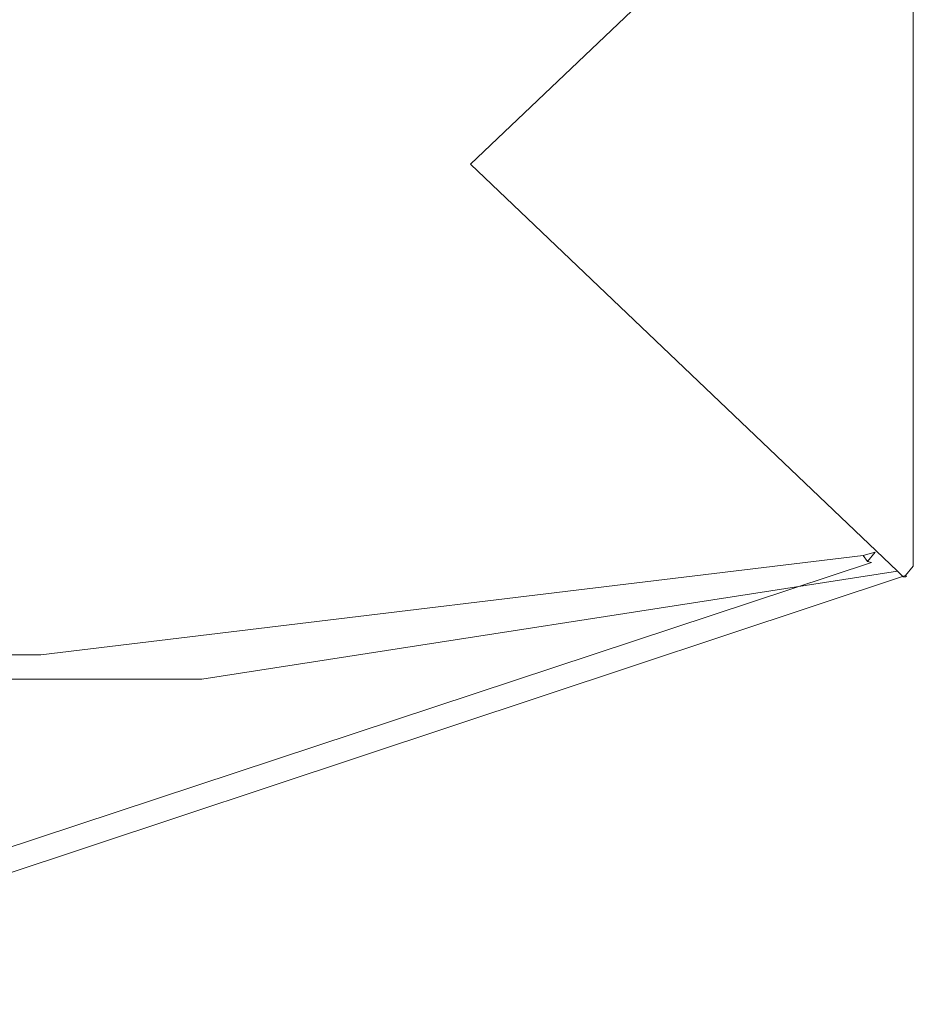
# Model space of a CAD drawing. Extents: x -316 to 316, y -407 to 0.
# Drawn here: x 99 to 316, y -407 to -168 of the extents above; entities that cross this region are included whole.
import ezdxf

# ---------------------------------------------------------------- set-up
doc = ezdxf.new("R2010")
doc.units = 0
doc.header["$LTSCALE"] = 500
doc.header["$MEASUREMENT"] = 0
doc.layers.add('CERAMIKA', color=254, linetype='Continuous')

msp = doc.modelspace()

# ---------------------------------------------------------------- linework, layer by layer
at = {"layer": 'CERAMIKA', "lineweight": 0}
for points, invisible_edges in [([(-143.49, -328), (-143.49, -78.82), (143.52, -78.82), (143.52, -328)], 15), ([(143.52, -78.82), (208.46, -203.41), (143.52, -328), (143.52, -78.82)], 15), ([(208.46, -203.41), (143.52, -78.82), (311.8, -105, 129.66), (208.46, -203.41)], 15), ([(200.5, -203.41, 14.16), (104.56, -84.74, 14.16), (103.77, -87.22, 12.11), (197.59, -203.26, 12.11)], 15), ([(303.42, -108.79, 130.36), (104.56, -84.74, 14.16), (200.5, -203.41, 14.16), (303.42, -108.79, 130.36)], 14), ([(197.59, -203.26, 12.11), (103.77, -87.22, 12.11), (103.2, -90.67, 10.61), (193.89, -202.85, 10.61)], 15), ([(193.89, -202.85, 10.61), (103.2, -90.67, 10.61), (102.99, -94.19, 10.06), (190.39, -202.3, 10.06)], 15), ([(-102.95, -310.4, 10.06), (102.99, -310.4, 10.06), (102.99, -94.19, 10.06), (-102.95, -94.19, 10.06)], 15), ([(102.99, -310.4, 10.06), (190.39, -202.3, 10.06), (102.99, -94.19, 10.06), (102.99, -310.4, 10.06)], 15), ([(315.03, -105.83, 132.75), (212.16, -203.41, 2.16), (208.46, -203.41), (311.8, -105, 129.66)], 11), ([(314.94, -301.02, 132.69), (212.16, -203.41, 2.16), (315.03, -105.83, 132.75), (314.94, -301.02, 132.69)], 15), ([(313.82, -106.93, 135), (312.56, -107.42, 135), (312.56, -299.4, 135), (313.82, -299.89, 135)], 15), ([(313.82, -106.93, 135), (313.82, -299.89, 135), (314.84, -300.31, 134.89), (314.84, -106.51, 134.89)], 15), ([(314.84, -106.51, 134.89), (314.84, -300.31, 134.89), (315.5, -300.67, 134.56), (315.52, -106.16, 134.57)], 15), ([(315.62, -105.8, 133.44), (315.56, -301.04, 133.4), (314.94, -301.02, 132.69), (315.03, -105.83, 132.75)], 15), ([(315.52, -106.16, 134.57), (315.5, -300.67, 134.56), (315.75, -300.92, 134.05), (315.78, -105.91, 134.07)], 14), ([(315.78, -105.91, 134.07), (315.75, -300.92, 134.05), (315.56, -301.04, 133.4), (315.62, -105.8, 133.44)], 15), ([(303.42, -108.79, 130.36), (200.5, -203.41, 14.16), (203.18, -203.41, 16.05), (306.36, -109.56, 132.87)], 15), ([(306.36, -109.56, 132.87), (203.18, -203.41, 16.05), (306.32, -297.27, 132.85), (306.36, -109.56, 132.87)], 15), ([(306.36, -109.56, 132.87), (306.32, -297.27, 132.85), (307.29, -297.56, 133.52), (307.32, -109.27, 133.53)], 15), ([(307.32, -109.27, 133.53), (307.29, -297.56, 133.52), (308.52, -297.96, 134.11), (308.54, -108.87, 134.12)], 15), ([(308.54, -108.87, 134.12), (308.52, -297.96, 134.11), (309.9, -298.43, 134.59), (309.91, -108.4, 134.59)], 15), ([(309.91, -108.4, 134.59), (309.9, -298.43, 134.59), (311.29, -298.92, 134.89), (311.3, -107.9, 134.9)], 15), ([(311.3, -107.9, 134.9), (311.29, -298.92, 134.89), (312.56, -299.4, 135), (312.56, -107.42, 135)], 15), ([(103.2, -315.03, 10.61), (193.89, -202.85, 10.61), (190.39, -202.3, 10.06), (102.99, -310.4, 10.06)], 15), ([(103.77, -319.31, 12.11), (197.59, -203.26, 12.11), (193.89, -202.85, 10.61), (103.2, -315.03, 10.61)], 15), ([(104.56, -322.08, 14.16), (200.5, -203.41, 14.16), (197.59, -203.26, 12.11), (103.77, -319.31, 12.11)], 15), ([(303.38, -298.04, 130.34), (200.5, -203.41, 14.16), (104.56, -322.08, 14.16), (303.38, -298.04, 130.34)], 11), ([(143.52, -328), (208.46, -203.41), (311.71, -301.85, 129.61), (143.52, -328)], 9), ([(200.5, -203.41, 14.16), (303.38, -298.04, 130.34), (306.32, -297.27, 132.85), (203.18, -203.41, 16.05)], 15), ([(212.16, -203.41, 2.16), (314.94, -301.02, 132.69), (311.71, -301.85, 129.61), (208.46, -203.41)], 15), ([(304.47, -299.5, 132.85), (306.32, -297.27, 132.85), (303.38, -298.04, 130.34), (304.47, -299.5, 132.85)], 8), ([(304.47, -299.5, 132.85), (305.44, -299.79, 133.51), (307.29, -297.56, 133.52), (306.32, -297.27, 132.85)], 15), ([(305.44, -299.79, 133.51), (306.67, -300.18, 134.11), (308.52, -297.96, 134.11), (307.29, -297.56, 133.52)], 15), ([(305.44, -299.79, 133.51), (2.28, -399.95, 133.32), (2.19, -400.73, 134), (306.67, -300.18, 134.11)], 15), ([(304.47, -299.5, 132.85), (2.29, -399.38, 132.57), (2.28, -399.95, 133.32), (305.44, -299.79, 133.51)], 3), ([(304.47, -299.5, 132.85), (105.49, -323.41, 15.78), (2.29, -399.38, 132.57), (304.47, -299.5, 132.85)], 15), ([(105.49, -323.41, 15.78), (304.47, -299.5, 132.85), (303.38, -298.04, 130.34), (104.56, -322.08, 14.16)], 15), ([(306.67, -300.18, 134.11), (308.05, -300.65, 134.59), (309.9, -298.43, 134.59), (308.52, -297.96, 134.11)], 15), ([(308.05, -300.65, 134.59), (309.44, -301.15, 134.89), (311.29, -298.92, 134.89), (309.9, -298.43, 134.59)], 15), ([(309.44, -301.15, 134.89), (310.71, -301.63, 135), (312.56, -299.4, 135), (311.29, -298.92, 134.89)], 15), ([(310.71, -301.63, 135), (311.98, -302.12, 135), (313.82, -299.89, 135), (312.56, -299.4, 135)], 15), ([(311.98, -302.12, 135), (312.99, -302.54, 134.89), (314.84, -300.31, 134.89), (313.82, -299.89, 135)], 15), ([(309.44, -301.15, 134.89), (2.09, -402.6, 134.88), (2.07, -403.49, 135), (310.71, -301.63, 135)], 15), ([(311.98, -302.12, 135), (310.71, -301.63, 135), (2.07, -403.49, 135), (2.07, -405.07, 135)], 15), ([(311.98, -302.12, 135), (2.07, -405.07, 135), (2.08, -405.82, 134.88), (312.99, -302.54, 134.89)], 15), ([(308.05, -300.65, 134.59), (2.13, -401.65, 134.54), (2.09, -402.6, 134.88), (309.44, -301.15, 134.89)], 15), ([(306.67, -300.18, 134.11), (2.19, -400.73, 134), (2.13, -401.65, 134.54), (308.05, -300.65, 134.59)], 15), ([(143.52, -328), (311.71, -301.85, 129.61), (313.1, -303.24, 132.69), (144.44, -329.24, 1.64)], 15), ([(314.94, -301.02, 132.69), (313.1, -303.24, 132.69), (311.71, -301.85, 129.61), (314.94, -301.02, 132.69)], 13), ([(312.99, -302.54, 134.89), (313.66, -302.9, 134.56), (315.5, -300.67, 134.56), (314.84, -300.31, 134.89)], 13), ([(313.71, -303.27, 133.4), (313.1, -303.24, 132.69), (314.94, -301.02, 132.69), (315.56, -301.04, 133.4)], 15), ([(313.66, -302.9, 134.56), (313.91, -303.15, 134.05), (315.75, -300.92, 134.05), (315.5, -300.67, 134.56)], 15), ([(313.91, -303.15, 134.05), (313.71, -303.27, 133.4), (315.56, -301.04, 133.4), (315.75, -300.92, 134.05)], 15), ([(312.99, -302.54, 134.89), (2.08, -405.82, 134.88), (2.11, -406.36, 134.55), (313.66, -302.9, 134.56)], 15), ([(313.66, -302.9, 134.56), (2.11, -406.36, 134.55), (2.17, -406.64, 134.02), (313.91, -303.15, 134.05)], 6), ([(313.91, -303.15, 134.05), (2.17, -406.64, 134.02), (2.23, -406.63, 133.35), (313.71, -303.27, 133.4)], 7), ([(313.71, -303.27, 133.4), (2.23, -406.63, 133.35), (2.3, -406.33, 132.62), (313.1, -303.24, 132.69)], 7), ([(2.3, -406.33, 132.62), (144.44, -329.24, 1.64), (313.1, -303.24, 132.69), (2.3, -406.33, 132.62)], 15), ([(-103.16, -315.03, 10.61), (103.2, -315.03, 10.61), (102.99, -310.4, 10.06), (-102.95, -310.4, 10.06)], 15), ([(-103.74, -319.3, 12.11), (103.77, -319.31, 12.11), (103.2, -315.03, 10.61), (-103.16, -315.03, 10.61)], 15), ([(-104.53, -322.08, 14.16), (104.56, -322.08, 14.16), (103.77, -319.31, 12.11), (-103.74, -319.3, 12.11)], 15), ([(104.56, -322.08, 14.16), (-104.53, -322.08, 14.16), (0.45, -398.9, 130.71), (104.56, -322.08, 14.16)], 14), ([(104.56, -322.08, 14.16), (0.45, -398.9, 130.71), (2.29, -399.38, 132.57), (105.49, -323.41, 15.78)], 15), ([(0.41, -406.07, 131.02), (-143.49, -328), (143.52, -328), (0.41, -406.07, 131.02)], 13), ([(0.41, -406.07, 131.02), (143.52, -328), (144.44, -329.24, 1.64), (2.3, -406.33, 132.62)], 15)]:
    msp.add_3dface(points, dxfattribs=dict(at, invisible_edges=invisible_edges))

doc.saveas('drawing.dxf')
